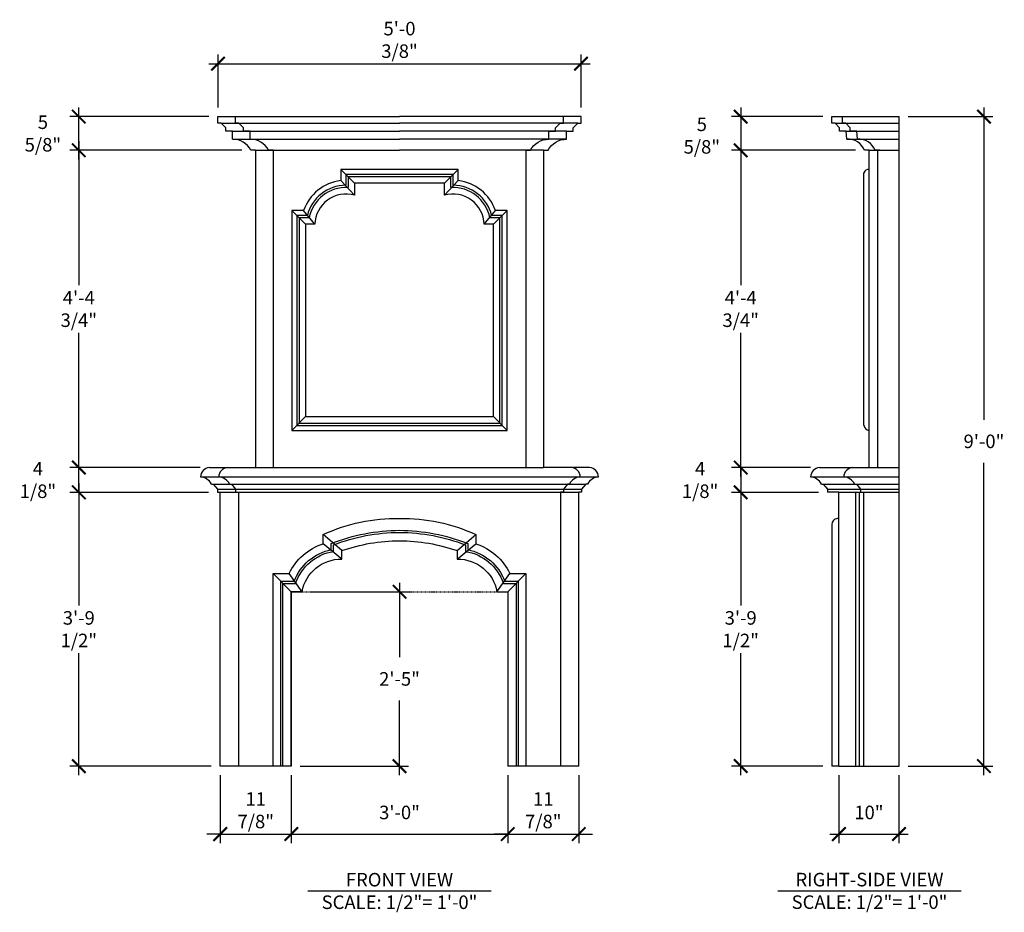
# Model space of a CAD drawing. Units: inches. Extents: x -146 to 1266, y -871 to 991.
# Drawn here: x 745 to 908, y -162 to -13 of the extents above; entities that cross this region are included whole.
import ezdxf

# ---------------------------------------------------------------- set-up
doc = ezdxf.new("R2010")
doc.units = ezdxf.units.IN
doc.header["$MEASUREMENT"] = 0
doc.header["$PDMODE"] = 3
doc.linetypes.add('HIDDEN2', pattern=[0.1875, 0.125, -0.0625])
doc.layers.get('0').update_dxf_attribs({"linetype": 'CONTINUOUS'})
doc.layers.get('DEFPOINTS').update_dxf_attribs({"linetype": 'CONTINUOUS'})
doc.layers.add('A-Anno-Ledr-0024xp', color=5, linetype='CONTINUOUS')
doc.layers.add('Hidden', color=8, linetype='HIDDEN2')
doc.styles.add('TSPA STND TEXT', font='romans.shx', dxfattribs={"width": 0.8})
doc.dimstyles.new('TSPA 0024xp', dxfattribs={"dimscale": 24, "dimtxt": 0.09375, "dimasz": 0.09375, "dimexe": 0.0625, "dimexo": 0.0625, "dimgap": 0.09375, "dimtad": 1, "dimtih": 1, "dimtoh": 1, "dimdec": 3, "dimzin": 3, "dimdsep": 46, "dimlunit": 4, "dimtxsty": 'TSPA STND TEXT', "dimblk1": 'ARCHTICK', "dimblk2": 'ARCHTICK', "dimsah": 1, "dimcen": 0.125, "dimdle": 0.0625, "dimclrd": 5, "dimclre": 5, "dimclrt": 30, "dimaunit": 1, "dimadec": 0, "dimazin": 0, "dimtfac": 0.5, "dimtdec": 3, "dimtix": 1, "dimtmove": 2, "dimatfit": 3, "dimfxl": 0, "dimfrac": 2, "dimtolj": 1, "dimtzin": 3, "dimarcsym": 0})

# ---------------------------------------------------------------- blocks, each defined once
blk = doc.blocks.new('_ARCHTICK')
at = {"color": 0, "linetype": 'ByBlock', "const_width": 0.15}
blk.add_lwpolyline([(-0.5, -0.5), (0.5, 0.5)], dxfattribs=at)
blk = doc.blocks.new('*D1')
at = {"color": 5, "lineweight": -2}
for p, q in [((789.85, -138.75), (789.85, -150.05)), ((825.85, -138.75), (825.85, -150.05)), ((788.35, -148.55), (827.35, -148.55))]:
    blk.add_line(p, q, dxfattribs=at)
at = {"layer": 'DEFPOINTS', "color": 0}
for p in [(789.85, -137.25), (825.85, -137.25), (825.85, -148.55)]:
    blk.add_point(p, dxfattribs=at)
at = {"color": 5, "lineweight": -2, "xscale": 2.25, "yscale": 2.25, "zscale": 2.25, "rotation": 180}
blk.add_blockref('_ARCHTICK', (789.85, -148.55), dxfattribs=at)
at = {"color": 5, "lineweight": -2, "xscale": 2.25, "yscale": 2.25, "zscale": 2.25}
blk.add_blockref('_ARCHTICK', (825.85, -148.55), dxfattribs=at)
at = {"color": 30, "insert": (807.85, -144.96), "char_height": 2.25, "attachment_point": 5, "style": 'TSPA STND TEXT'}
blk.add_mtext('\\A1;3\'-0"', dxfattribs=at)
blk = doc.blocks.new('*D2')
at = {"color": 5, "lineweight": -2}
for p, q in [((807.85, -106.75), (807.85, -119.16)), ((793.14, -108.25), (809.35, -108.25)), ((807.85, -138.75), (807.85, -126.34)), ((791.35, -137.25), (809.35, -137.25))]:
    blk.add_line(p, q, dxfattribs=at)
at = {"layer": 'DEFPOINTS', "color": 0}
for p in [(791.64, -108.25), (807.85, -108.25), (789.85, -137.25)]:
    blk.add_point(p, dxfattribs=at)
at = {"color": 5, "lineweight": -2, "xscale": 2.25, "yscale": 2.25, "zscale": 2.25}
for p, rotation in [((807.85, -108.25), 90), ((807.85, -137.25), 270)]:
    blk.add_blockref('_ARCHTICK', p, dxfattribs=dict(at, rotation=rotation))
at = {"color": 30, "insert": (807.85, -122.75), "char_height": 2.25, "attachment_point": 5, "style": 'TSPA STND TEXT'}
blk.add_mtext('\\A1;2\'-5"', dxfattribs=at)
blk = doc.blocks.new('*D3')
at = {"color": 5, "lineweight": -2}
for p, q in [((754.51, -90.22), (754.51, -110.52)), ((776.06, -91.72), (753.01, -91.72)), ((754.51, -138.75), (754.51, -118.45)), ((776.53, -137.25), (753.01, -137.25))]:
    blk.add_line(p, q, dxfattribs=at)
at = {"layer": 'DEFPOINTS', "color": 0}
for p in [(754.51, -91.72), (777.56, -91.72), (778.03, -137.25)]:
    blk.add_point(p, dxfattribs=at)
at = {"color": 5, "lineweight": -2, "xscale": 2.25, "yscale": 2.25, "zscale": 2.25}
for p, rotation in [((754.51, -91.72), 90), ((754.51, -137.25), 270)]:
    blk.add_blockref('_ARCHTICK', p, dxfattribs=dict(at, rotation=rotation))
at = {"color": 30, "insert": (754.51, -114.48), "char_height": 2.25, "attachment_point": 5, "style": 'TSPA STND TEXT'}
blk.add_mtext('\\A1;3\'-9 1/2"', dxfattribs=at)
blk = doc.blocks.new('*D4')
at = {"color": 5, "lineweight": -2}
for p, q in [((754.51, -87.6), (754.51, -85.35)), ((774.72, -87.6), (753.01, -87.6)), ((754.51, -91.72), (754.51, -87.6)), ((776.06, -91.72), (753.01, -91.72)), ((754.51, -91.72), (754.51, -93.97))]:
    blk.add_line(p, q, dxfattribs=at)
at = {"layer": 'DEFPOINTS', "color": 0}
for p in [(754.51, -87.6), (776.22, -87.6), (777.56, -91.72)]:
    blk.add_point(p, dxfattribs=at)
at = {"color": 5, "lineweight": -2, "xscale": 2.25, "yscale": 2.25, "zscale": 2.25}
for p, rotation in [((754.51, -87.6), 270), ((754.51, -91.72), 90)]:
    blk.add_blockref('_ARCHTICK', p, dxfattribs=dict(at, rotation=rotation))
at = {"color": 30, "insert": (747.71, -89.66), "char_height": 2.25, "attachment_point": 5, "style": 'TSPA STND TEXT'}
blk.add_mtext('\\A1;4 1/8"', dxfattribs=at)
blk = doc.blocks.new('*D5')
at = {"color": 5, "lineweight": -2}
for p, q in [((754.51, -33.34), (754.51, -57.26)), ((781.62, -34.84), (753.01, -34.84)), ((754.51, -89.1), (754.51, -65.19)), ((774.72, -87.6), (753.01, -87.6))]:
    blk.add_line(p, q, dxfattribs=at)
at = {"layer": 'DEFPOINTS', "color": 0}
for p in [(754.51, -34.84), (783.12, -34.84), (776.22, -87.6)]:
    blk.add_point(p, dxfattribs=at)
at = {"color": 5, "lineweight": -2, "xscale": 2.25, "yscale": 2.25, "zscale": 2.25}
for p, rotation in [((754.51, -34.84), 90), ((754.51, -87.6), 270)]:
    blk.add_blockref('_ARCHTICK', p, dxfattribs=dict(at, rotation=rotation))
at = {"color": 30, "insert": (754.51, -61.22), "char_height": 2.25, "attachment_point": 5, "style": 'TSPA STND TEXT'}
blk.add_mtext('\\A1;4\'-4 3/4"', dxfattribs=at)
blk = doc.blocks.new('*D6')
at = {"color": 5, "lineweight": -2}
for p, q in [((754.51, -36.34), (754.51, -27.73)), ((776.16, -29.23), (753.01, -29.23)), ((781.62, -34.84), (753.01, -34.84))]:
    blk.add_line(p, q, dxfattribs=at)
at = {"layer": 'DEFPOINTS', "color": 0}
for p in [(754.51, -29.23), (777.66, -29.23), (783.12, -34.84)]:
    blk.add_point(p, dxfattribs=at)
at = {"color": 5, "lineweight": -2, "xscale": 2.25, "yscale": 2.25, "zscale": 2.25}
for p, rotation in [((754.51, -29.23), 90), ((754.51, -34.84), 270)]:
    blk.add_blockref('_ARCHTICK', p, dxfattribs=dict(at, rotation=rotation))
at = {"color": 30, "insert": (748.54, -32.04), "char_height": 2.25, "attachment_point": 5, "style": 'TSPA STND TEXT'}
blk.add_mtext('\\A1;5 5/8"', dxfattribs=at)
blk = doc.blocks.new('*D7')
at = {"color": 5, "lineweight": -2}
for p, q in [((777.66, -27.73), (777.66, -18.93)), ((838.04, -27.73), (838.04, -18.93)), ((776.16, -20.43), (839.54, -20.43))]:
    blk.add_line(p, q, dxfattribs=at)
at = {"layer": 'DEFPOINTS', "color": 0}
for p in [(838.04, -20.43), (777.66, -29.23), (838.04, -29.23)]:
    blk.add_point(p, dxfattribs=at)
at = {"color": 5, "lineweight": -2, "xscale": 2.25, "yscale": 2.25, "zscale": 2.25, "rotation": 180}
blk.add_blockref('_ARCHTICK', (777.66, -20.43), dxfattribs=at)
at = {"color": 5, "lineweight": -2, "xscale": 2.25, "yscale": 2.25, "zscale": 2.25}
blk.add_blockref('_ARCHTICK', (838.04, -20.43), dxfattribs=at)
at = {"color": 30, "insert": (807.85, -16.47), "char_height": 2.25, "attachment_point": 5, "style": 'TSPA STND TEXT'}
blk.add_mtext('\\A1;5\'-0 3/8"', dxfattribs=at)
blk = doc.blocks.new('*D8')
at = {"color": 5, "lineweight": -2}
for p, q in [((778.03, -138.75), (778.03, -150.05)), ((789.85, -138.75), (789.85, -150.05)), ((778.03, -148.55), (775.78, -148.55)), ((778.03, -148.55), (789.85, -148.55)), ((789.85, -148.55), (792.1, -148.55))]:
    blk.add_line(p, q, dxfattribs=at)
at = {"layer": 'DEFPOINTS', "color": 0}
for p in [(778.03, -137.25), (789.85, -137.25), (789.85, -148.55)]:
    blk.add_point(p, dxfattribs=at)
at = {"color": 5, "lineweight": -2, "xscale": 2.25, "yscale": 2.25, "zscale": 2.25}
blk.add_blockref('_ARCHTICK', (778.03, -148.55), dxfattribs=at)
at = {"color": 5, "lineweight": -2, "xscale": 2.25, "yscale": 2.25, "zscale": 2.25, "rotation": 180}
blk.add_blockref('_ARCHTICK', (789.85, -148.55), dxfattribs=at)
at = {"color": 30, "insert": (783.94, -144.59), "char_height": 2.25, "attachment_point": 5, "style": 'TSPA STND TEXT'}
blk.add_mtext('\\A1;11 7/8"', dxfattribs=at)
blk = doc.blocks.new('*D9')
at = {"color": 5, "lineweight": -2}
for p, q in [((825.85, -138.75), (825.85, -150.05)), ((837.67, -138.75), (837.67, -150.05)), ((825.85, -148.55), (823.6, -148.55)), ((825.85, -148.55), (837.67, -148.55)), ((837.67, -148.55), (839.92, -148.55))]:
    blk.add_line(p, q, dxfattribs=at)
at = {"layer": 'DEFPOINTS', "color": 0}
for p in [(825.85, -137.25), (837.67, -137.25), (837.67, -148.55)]:
    blk.add_point(p, dxfattribs=at)
at = {"color": 5, "lineweight": -2, "xscale": 2.25, "yscale": 2.25, "zscale": 2.25}
blk.add_blockref('_ARCHTICK', (825.85, -148.55), dxfattribs=at)
at = {"color": 5, "lineweight": -2, "xscale": 2.25, "yscale": 2.25, "zscale": 2.25, "rotation": 180}
blk.add_blockref('_ARCHTICK', (837.67, -148.55), dxfattribs=at)
at = {"color": 30, "insert": (831.76, -144.59), "char_height": 2.25, "attachment_point": 5, "style": 'TSPA STND TEXT'}
blk.add_mtext('\\A1;11 7/8"', dxfattribs=at)
blk = doc.blocks.new('*D10')
at = {"color": 5, "lineweight": -2}
for p, q in [((864.59, -27.73), (864.59, -36.34)), ((878.23, -29.23), (863.09, -29.23)), ((883.69, -34.84), (863.09, -34.84))]:
    blk.add_line(p, q, dxfattribs=at)
at = {"layer": 'DEFPOINTS', "color": 0}
for p in [(879.73, -29.23), (864.59, -34.84), (885.19, -34.84)]:
    blk.add_point(p, dxfattribs=at)
at = {"color": 5, "lineweight": -2, "xscale": 2.25, "yscale": 2.25, "zscale": 2.25}
for p, rotation in [((864.59, -29.23), 90), ((864.59, -34.84), 270)]:
    blk.add_blockref('_ARCHTICK', p, dxfattribs=dict(at, rotation=rotation))
at = {"color": 30, "insert": (858.13, -32.39), "char_height": 2.25, "attachment_point": 5, "style": 'TSPA STND TEXT'}
blk.add_mtext('\\A1;5 5/8"', dxfattribs=at)
blk = doc.blocks.new('*D11')
at = {"color": 5, "lineweight": -2}
for p, q in [((864.59, -33.34), (864.59, -57.26)), ((883.69, -34.84), (863.09, -34.84)), ((864.59, -89.1), (864.59, -65.19)), ((876.19, -87.6), (863.09, -87.6))]:
    blk.add_line(p, q, dxfattribs=at)
at = {"layer": 'DEFPOINTS', "color": 0}
for p in [(885.19, -34.84), (864.59, -87.6), (877.69, -87.6)]:
    blk.add_point(p, dxfattribs=at)
at = {"color": 5, "lineweight": -2, "xscale": 2.25, "yscale": 2.25, "zscale": 2.25}
for p, rotation in [((864.59, -34.84), 90), ((864.59, -87.6), 270)]:
    blk.add_blockref('_ARCHTICK', p, dxfattribs=dict(at, rotation=rotation))
at = {"color": 30, "insert": (864.59, -61.22), "char_height": 2.25, "attachment_point": 5, "style": 'TSPA STND TEXT'}
blk.add_mtext('\\A1;4\'-4 3/4"', dxfattribs=at)
blk = doc.blocks.new('*D12')
at = {"color": 5, "lineweight": -2}
for p, q in [((864.59, -87.6), (864.59, -85.35)), ((876.19, -87.6), (863.09, -87.6)), ((864.59, -87.6), (864.59, -91.72)), ((877.52, -91.72), (863.09, -91.72)), ((864.59, -91.72), (864.59, -93.97))]:
    blk.add_line(p, q, dxfattribs=at)
at = {"layer": 'DEFPOINTS', "color": 0}
for p in [(877.69, -87.6), (864.59, -91.72), (879.02, -91.72)]:
    blk.add_point(p, dxfattribs=at)
at = {"color": 5, "lineweight": -2, "xscale": 2.25, "yscale": 2.25, "zscale": 2.25}
for p, rotation in [((864.59, -87.6), 270), ((864.59, -91.72), 90)]:
    blk.add_blockref('_ARCHTICK', p, dxfattribs=dict(at, rotation=rotation))
at = {"color": 30, "insert": (857.84, -89.66), "char_height": 2.25, "attachment_point": 5, "style": 'TSPA STND TEXT'}
blk.add_mtext('\\A1;4 1/8"', dxfattribs=at)
blk = doc.blocks.new('*D13')
at = {"color": 5, "lineweight": -2}
for p, q in [((864.59, -90.22), (864.59, -110.52)), ((877.52, -91.72), (863.09, -91.72)), ((864.59, -138.75), (864.59, -118.45)), ((878.24, -137.25), (863.09, -137.25))]:
    blk.add_line(p, q, dxfattribs=at)
at = {"layer": 'DEFPOINTS', "color": 0}
for p in [(879.02, -91.72), (864.59, -137.25), (879.74, -137.25)]:
    blk.add_point(p, dxfattribs=at)
at = {"color": 5, "lineweight": -2, "xscale": 2.25, "yscale": 2.25, "zscale": 2.25}
for p, rotation in [((864.59, -91.72), 90), ((864.59, -137.25), 270)]:
    blk.add_blockref('_ARCHTICK', p, dxfattribs=dict(at, rotation=rotation))
at = {"color": 30, "insert": (864.59, -114.48), "char_height": 2.25, "attachment_point": 5, "style": 'TSPA STND TEXT'}
blk.add_mtext('\\A1;3\'-9 1/2"', dxfattribs=at)
blk = doc.blocks.new('*D14')
at = {"color": 5, "lineweight": -2}
for p, q in [((905.05, -27.73), (905.05, -79.65)), ((892.42, -29.23), (906.55, -29.23)), ((905.05, -138.75), (905.05, -86.83)), ((892.42, -137.25), (906.55, -137.25))]:
    blk.add_line(p, q, dxfattribs=at)
at = {"layer": 'DEFPOINTS', "color": 0}
for p in [(890.92, -29.23), (905.05, -29.23), (890.92, -137.25)]:
    blk.add_point(p, dxfattribs=at)
at = {"color": 5, "lineweight": -2, "xscale": 2.25, "yscale": 2.25, "zscale": 2.25}
for p, rotation in [((905.05, -29.23), 90), ((905.05, -137.25), 270)]:
    blk.add_blockref('_ARCHTICK', p, dxfattribs=dict(at, rotation=rotation))
at = {"color": 30, "insert": (905.05, -83.24), "char_height": 2.25, "attachment_point": 5, "style": 'TSPA STND TEXT'}
blk.add_mtext('\\A1;9\'-0"', dxfattribs=at)
blk = doc.blocks.new('*D15')
at = {"color": 5, "lineweight": -2}
for p, q in [((880.92, -138.75), (880.92, -150.05)), ((890.92, -138.75), (890.92, -150.05)), ((879.42, -148.55), (892.42, -148.55))]:
    blk.add_line(p, q, dxfattribs=at)
at = {"layer": 'DEFPOINTS', "color": 0}
for p in [(880.92, -137.25), (890.92, -137.25), (890.92, -148.55)]:
    blk.add_point(p, dxfattribs=at)
at = {"color": 5, "lineweight": -2, "xscale": 2.25, "yscale": 2.25, "zscale": 2.25, "rotation": 180}
blk.add_blockref('_ARCHTICK', (880.92, -148.55), dxfattribs=at)
at = {"color": 5, "lineweight": -2, "xscale": 2.25, "yscale": 2.25, "zscale": 2.25}
blk.add_blockref('_ARCHTICK', (890.92, -148.55), dxfattribs=at)
at = {"color": 30, "insert": (885.92, -144.96), "char_height": 2.25, "attachment_point": 5, "style": 'TSPA STND TEXT'}
blk.add_mtext('\\A1;10"', dxfattribs=at)

msp = doc.modelspace()

# ---------------------------------------------------------------- linework, layer by layer
for p, q in [((777.6573, -29.2338), (807.8469, -29.2338)), ((838.0365, -29.2338), (807.8469, -29.2338)), ((879.7311, -29.2338), (890.9216, -29.2338)), ((890.9216, -137.2483), (890.9216, -29.2338)), ((783.8791, -34.8389), (783.8791, -87.6045)), ((831.8146, -34.8389), (831.8146, -87.6045)), ((776.2221, -87.6045), (783.8791, -87.6045)), ((839.4717, -87.6045), (831.8146, -87.6045)), ((839.1197, -90.3338), (838.8226, -90.3338)), ((777.5596, -91.7155), (778.0269, -91.7155)), ((778.0269, -137.2483), (778.0269, -91.7155)), ((838.1342, -91.7155), (837.6669, -91.7155)), ((837.6669, -137.2483), (837.6669, -91.7155)), ((789.8469, -108.2483), (789.8469, -137.2483)), ((789.8469, -137.2483), (778.0269, -137.2483)), ((837.6669, -137.2483), (825.8469, -137.2483)), ((880.9216, -137.2483), (890.9216, -137.2483))]:
    msp.add_line(p, q)
at = {"color": 8}
for p, q in [((778.2104, -30.3027), (807.8469, -30.3027)), ((837.4833, -30.3027), (807.8469, -30.3027)), ((880.2843, -30.3027), (890.9216, -30.3027)), ((780.0544, -31.6369), (807.8469, -31.6369)), ((835.6394, -31.6369), (807.8469, -31.6369)), ((882.1283, -31.6369), (890.9216, -31.6369)), ((780.0544, -32.9977), (807.8469, -32.9977)), ((835.6394, -32.9977), (807.8469, -32.9977)), ((882.2401, -32.9977), (890.9216, -32.9977)), ((783.8791, -34.8389), (807.8469, -34.8389)), ((786.8155, -34.8389), (786.8155, -87.6045)), ((831.8146, -34.8389), (807.8469, -34.8389)), ((828.8783, -34.8389), (828.8783, -87.6045)), ((885.953, -34.8389), (890.9216, -34.8389)), ((887.3417, -34.8389), (887.3417, -87.6045)), ((800.3687, -40.3078), (798.088, -38.0271)), ((815.3251, -40.3078), (817.6058, -38.0271)), ((885.0989, -80.5302), (885.0989, -38.5644)), ((800.3687, -42.2959), (798.088, -39.8727)), ((815.3251, -42.2959), (817.6058, -39.8727)), ((792.2156, -47.1374), (789.9349, -44.8567)), ((793.7736, -47.1374), (791.8992, -44.8567)), ((821.9202, -47.1374), (823.7946, -44.8567)), ((823.4782, -47.1374), (825.7589, -44.8567)), ((789.9349, -81.4107), (792.2156, -79.13)), ((823.4782, -79.13), (825.7589, -81.4107)), ((783.8791, -87.6045), (831.8146, -87.6045)), ((885.953, -87.6045), (890.9216, -87.6045)), ((774.7558, -89.1371), (840.938, -89.1371)), ((876.2203, -89.1371), (890.9216, -89.1371)), ((776.8712, -90.3338), (838.8226, -90.3338)), ((777.5596, -91.1663), (838.1342, -91.1663)), ((878.3357, -90.3338), (890.9216, -90.3338)), ((879.0241, -91.1663), (890.9216, -91.1663)), ((778.0269, -91.7155), (837.6669, -91.7155)), ((780.581, -91.7155), (781.0483, -91.7155)), ((835.1128, -91.7155), (834.6454, -91.7155)), ((880.9216, -91.7155), (890.9216, -91.7155)), ((883.7441, -137.2483), (883.7441, -91.7155)), ((884.2842, -91.7155), (884.2842, -137.2483)), ((885.0456, -137.2483), (885.0456, -91.7155)), ((798.2408, -101.4173), (795.1264, -98.7429)), ((817.453, -101.4173), (820.5674, -98.7429)), ((798.2408, -102.8241), (795.1264, -100.2895)), ((817.453, -102.8241), (820.5674, -100.2895)), ((789.8469, -108.2483), (786.8294, -105.2308)), ((791.6436, -108.2483), (789.4825, -105.2308)), ((824.0502, -108.2483), (826.2113, -105.2308)), ((825.8469, -108.2483), (828.8644, -105.2308)), ((791.6436, -108.2483), (789.8469, -108.2483)), ((824.0502, -108.2483), (825.8469, -108.2483)), ((880.9216, -137.2483), (879.7415, -137.2483))]:
    msp.add_line(p, q, dxfattribs=at)
at = {"color": 21}
msp.add_line((825.8469, -108.2483), (825.8469, -137.2483), dxfattribs=at)
msp.add_line((825.8469, -108.2483), (825.8469, -137.2483), dxfattribs=at)
for points in [[(783.8791, -34.8389), (783.1165, -34.8389, 0.29477597), (780.0544, -32.9977), (780.0544, -31.6369), (778.9664, -31.6369), (778.9664, -31.1081), (778.2104, -30.3027), (777.6573, -30.3027), (777.6573, -29.2338)], [(831.8146, -34.8389), (832.5772, -34.8389, -0.29477597), (835.6394, -32.9977), (835.6394, -31.6369), (836.7273, -31.6369), (836.7273, -31.1081), (837.4833, -30.3027), (838.0365, -30.3027), (838.0365, -29.2338)], [(885.953, -34.8389), (885.1904, -34.8389, 0.32867662), (882.2401, -32.9977), (882.1283, -31.6369), (881.0403, -31.6369), (881.0403, -31.1081), (880.2843, -30.3027), (879.7311, -30.3027), (879.7311, -29.2338)], [(789.9349, -81.4107), (825.7589, -81.4107), (825.7589, -44.8567), (823.7946, -44.8567, 0.28786515), (817.6058, -39.8727), (817.6058, -38.0271), (798.088, -38.0271), (798.088, -39.8727, 0.28786515), (791.8992, -44.8567), (789.9349, -44.8567), (789.9349, -81.4107)], [(792.2156, -79.13), (823.4782, -79.13), (823.4782, -47.1374), (821.9202, -47.1374, 0.48760849), (815.3251, -42.2959), (815.3251, -40.3078), (800.3687, -40.3078), (800.3687, -42.2959, 0.48760849), (793.7736, -47.1374), (792.2156, -47.1374), (792.2156, -79.13)], [(789.8469, -137.2483), (789.8469, -108.2483), (791.6436, -108.2483, -0.36710991), (798.2408, -102.8241), (798.2408, -101.4173, -0.08155787), (807.8469, -99.7617, -0.08155787), (817.453, -101.4173), (817.453, -102.8241, -0.36710991), (824.0502, -108.2483), (825.8469, -108.2483), (825.8469, -137.2483)]]:
    msp.add_lwpolyline(points, format="xyb")
at = {"color": 8}
for points in [[(786.8155, -34.8389), (786.0529, -34.8389, 0.29477597), (782.9907, -32.9977), (782.9907, -31.6369), (781.9028, -31.6369), (781.9028, -31.1081), (781.1468, -30.3027), (780.5936, -30.3027), (780.5936, -29.2338)], [(828.8783, -34.8389), (829.6409, -34.8389, -0.29477597), (832.7031, -32.9977), (832.7031, -31.6369), (833.791, -31.6369), (833.791, -31.1081), (834.547, -30.3027), (835.1002, -30.3027), (835.1002, -29.2338)], [(887.723, -34.8389), (886.9604, -34.8389, 0.32867662), (884.0101, -32.9977), (883.8983, -31.6369), (882.8103, -31.6369), (882.8103, -31.1081), (882.0543, -30.3027), (881.5011, -30.3027), (881.5011, -29.2338)], [(790.7685, -80.5771), (824.9253, -80.5771), (824.9253, -45.6903), (823.173, -45.6903, 0.34267699), (816.7722, -40.655), (816.7722, -38.8607), (798.9216, -38.8607), (798.9216, -40.655, 0.34267699), (792.5207, -45.6903), (790.7685, -45.6903), (790.7685, -80.5771)], [(791.1335, -80.212), (824.5602, -80.212), (824.5602, -46.0554), (822.8811, -46.0554, 0.37173563), (816.4071, -41.0283), (816.4071, -39.2257), (799.2866, -39.2257), (799.2866, -41.0283, 0.37173563), (792.8127, -46.0554), (791.1335, -46.0554), (791.1335, -80.212)], [(786.8294, -137.2483), (786.8294, -105.2308), (789.4825, -105.2308, -0.20302545), (795.1264, -100.2895), (795.1264, -98.7429, -0.11408839), (807.8469, -96.0809, -0.11408839), (820.5674, -98.7429), (820.5674, -100.2895, -0.20302545), (826.2113, -105.2308), (828.8644, -105.2308), (828.8644, -137.2483)], [(788.1135, -137.2483), (788.1135, -106.5149), (790.3287, -106.5149, -0.25995777), (796.5074, -101.251), (796.5074, -100.2089, -0.09150624), (807.8469, -98.0283, -0.09150624), (819.1864, -100.2089), (819.1864, -101.251, -0.25995777), (825.3651, -106.5149), (827.5803, -106.5149), (827.5803, -137.2483)], [(788.4652, -137.2483), (788.4652, -106.8666), (790.577, -106.8666, -0.27777171), (796.859, -101.5447), (796.859, -100.45, -0.08956402), (807.8469, -98.38, -0.08956402), (818.8348, -100.45), (818.8348, -101.5447, -0.27777171), (825.1168, -106.8666), (827.2286, -106.8666), (827.2286, -137.2483)]]:
    msp.add_lwpolyline(points, format="xyb", dxfattribs=at)
for points in [[(877.6866, -87.6045), (885.953, -87.6045), (885.953, -34.8389)], [(776.5741, -90.3338), (776.8712, -90.3338), (777.5596, -91.1663), (777.5596, -91.7155)], [(839.1197, -90.3338), (838.8226, -90.3338), (838.1342, -91.1663), (838.1342, -91.7155)], [(878.0386, -90.3338), (878.3357, -90.3338), (879.0241, -91.1663), (879.0241, -91.7155)], [(880.9216, -96.0809), (880.9216, -91.7155), (879.0241, -91.7155)], [(880.9216, -137.2483), (880.9216, -96.0809)]]:
    msp.add_lwpolyline(points)
for points in [[(779.5955, -90.3338), (779.8926, -90.3338), (780.581, -91.1663), (780.581, -91.7155)], [(836.0983, -90.3338), (835.8012, -90.3338), (835.1128, -91.1663), (835.1128, -91.7155)], [(883.5447, -90.3338), (883.8418, -90.3338), (884.5302, -91.1663), (884.5302, -91.7155)], [(781.0483, -91.7155), (781.0483, -137.2483)], [(834.6454, -91.7155), (834.6454, -137.2483)], [(879.7415, -97.0085), (879.7415, -137.2483)]]:
    msp.add_lwpolyline(points, dxfattribs=at)
for centre, radius, start, end in [((885.8169, -38.7582), 0.7437, 79.451648, 164.897613), ((886.0557, -80.4566), 0.9596, 184.395787, 263.859614), ((779.3834, -89.2061), 1.6077, 94.990974, 177.539659), ((836.3104, -89.2061), 1.6077, 2.460341, 85.009026), ((883.3326, -89.2061), 1.6077, 94.990974, 177.539659), ((777.5011, -91.5363), 2.4151, 29.862702, 83.433888), ((838.1927, -91.5363), 2.4151, 96.566112, 150.137298), ((881.4502, -91.5363), 2.4151, 29.862702, 83.433888), ((880.7926, -97.1313), 1.0582, 83.000846, 173.340481)]:
    msp.add_arc(centre, radius, start, end, dxfattribs=at)
for centre, radius, start, end in [((776.362, -89.2061), 1.6077, 94.990974, 177.539659), ((839.3318, -89.2061), 1.6077, 2.460341, 85.009026), ((877.8265, -89.2061), 1.6077, 94.990974, 177.539659), ((774.4797, -91.5363), 2.4151, 29.862702, 83.433888), ((841.2141, -91.5363), 2.4151, 96.566112, 150.137298), ((875.9442, -91.5363), 2.4151, 29.862702, 83.433888)]:
    msp.add_arc(centre, radius, start, end)
at = {"layer": 'A-Anno-Ledr-0024xp', "color": 30}
for p, q in [((792.6164, -157.989), (823.0774, -157.989)), ((870.7866, -157.989), (901.2477, -157.989))]:
    msp.add_line(p, q, dxfattribs=at)
at = {"layer": 'Hidden'}
msp.add_line((791.6436, -108.2483), (824.0502, -108.2483), dxfattribs=at)

# ---------------------------------------------------------------- texts
at = {"layer": 'A-Anno-Ledr-0024xp', "color": 30, "char_height": 2.25, "attachment_point": 2, "style": 'TSPA STND TEXT'}
for s, insert in [('FRONT VIEW\\PSCALE: 1/2"= 1\'-0"', (807.8469, -155.0168)), ('RIGHT-SIDE VIEW\\PSCALE: 1/2"= 1\'-0"', (886.0172, -155.0007))]:
    msp.add_mtext(s, dxfattribs=dict(at, insert=insert))

# ---------------------------------------------------------------- dimensions: what is measured, and where the dimension line sits
at = {"color": 21}
for base, p1, p2, picture, middle in [((838.0365, -20.4335), (777.6573, -29.2338), (838.0365, -29.2338), '*D7', (807.8469, -16.4693)), ((789.8469, -148.5505), (778.0269, -137.2483), (789.8469, -137.2483), '*D8', (783.9369, -144.5862)), ((825.8469, -148.5505), (789.8469, -137.2483), (825.8469, -137.2483), '*D1', (807.8469, -144.9612)), ((837.6669, -148.5505), (825.8469, -137.2483), (837.6669, -137.2483), '*D9', (831.7569, -144.5862)), ((890.9216, -148.5505), (880.9216, -137.2483), (890.9216, -137.2483), '*D15', (885.9216, -144.9612))]:
    dim = msp.add_linear_dim(base=base, p1=p1, p2=p2, dimstyle='TSPA 0024xp', dxfattribs=at)
    dim.commit()
    dim.dimension.update_dxf_attribs({"geometry": picture, "text_midpoint": middle})
for base, p1, p2, picture, middle in [((754.5128, -29.2338), (783.1165, -34.8389), (777.6573, -29.2338), '*D6', (748.5386, -32.0364)), ((864.5857, -34.8389), (879.7311, -29.2338), (885.1904, -34.8389), '*D10', (858.1252, -32.3929)), ((754.5128, -87.6045), (777.5596, -91.7155), (776.2221, -87.6045), '*D4', (747.7108, -89.66)), ((864.5857, -91.7155), (877.6866, -87.6045), (879.0241, -91.7155), '*D12', (857.8447, -89.66))]:
    dim = msp.add_linear_dim(base=base, p1=p1, p2=p2, angle=90, dimstyle='TSPA 0024xp', dxfattribs=at)
    dim.commit()
    dim.dimension.update_dxf_attribs({"geometry": picture, "text_midpoint": middle, "dimtype": 160})
for base, p1, p2, picture, middle in [((905.04536, -29.23385), (890.92157, -137.24834), (890.92157, -29.23385), '*D14', (905.04536, -83.24109)), ((754.5128, -34.8389), (776.2221, -87.6045), (783.1165, -34.8389), '*D5', (754.5128, -61.2217)), ((864.5857, -87.6045), (885.1904, -34.8389), (877.6866, -87.6045), '*D11', (864.5857, -61.2217)), ((754.5128, -91.7155), (778.0269, -137.2483), (777.5596, -91.7155), '*D3', (754.5128, -114.4819)), ((864.5857, -137.2483), (879.0241, -91.7155), (879.7415, -137.2483), '*D13', (864.5857, -114.4819)), ((807.8469, -108.2483), (789.8469, -137.2483), (791.6436, -108.2483), '*D2', (807.8469, -122.7483))]:
    dim = msp.add_linear_dim(base=base, p1=p1, p2=p2, angle=90, dimstyle='TSPA 0024xp', dxfattribs=at)
    dim.commit()
    dim.dimension.update_dxf_attribs({"geometry": picture, "text_midpoint": middle})

doc.saveas('drawing.dxf')
